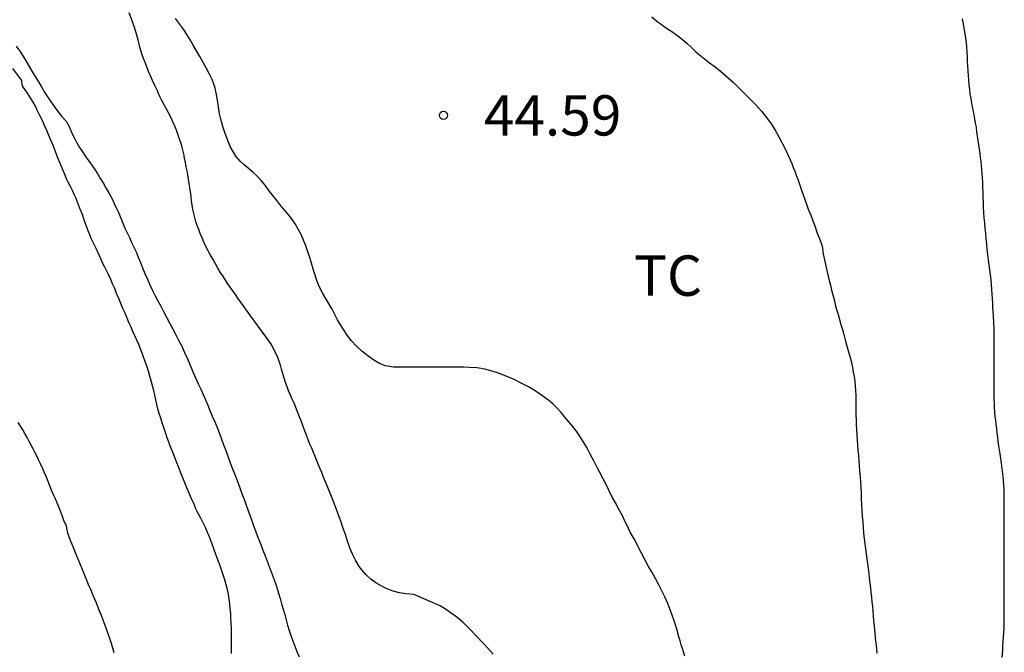
# Model space of a CAD drawing. Units: millimetres. Extents: x 584843 to 585194, y 4793790 to 4794040.
# Drawn here: x 585030 to 585048, y 4793955 to 4793967 of the extents above; entities that cross this region are included whole.
import ezdxf

# ---------------------------------------------------------------- set-up
doc = ezdxf.new("R2010")
doc.units = ezdxf.units.MM
for name, color, linetype in [('020104', 34, 'Continuous'), ('020204', 9, 'Continuous'), ('020308', 9, 'Continuous'), ('070104', 3, 'Continuous'), ('100301', 7, 'Continuous')]:
    doc.layers.add(name, color=color, linetype=linetype)
doc.layers.add('020105', color=24, linetype='Continuous', lineweight=30)
doc.styles.add('ARIAL', font='ARIAL.TTF', dxfattribs={"height": 1})

# ---------------------------------------------------------------- blocks, each defined once
blk = doc.blocks.new('COTAPU')
blk.add_circle((0, 0), 0.075)

msp = doc.modelspace()

# ---------------------------------------------------------------- linework, layer by layer
at = {"layer": '020104', "flags": 128}
for points, elevation in [([(585038.447, 4793955.227), (585038.391, 4793955.285), (585038.337, 4793955.343), (585038.281, 4793955.403), (585038.227, 4793955.463), (585038.169, 4793955.525), (585038.111, 4793955.585), (585038.053, 4793955.647), (585037.993, 4793955.707), (585037.935, 4793955.763), (585037.879, 4793955.817), (585037.767, 4793955.915), (585037.557, 4793956.061), (585037.463, 4793956.121), (585036.969, 4793956.331), (585036.821, 4793956.349), (585036.707, 4793956.365), (585036.585, 4793956.397), (585036.457, 4793956.447), (585036.363, 4793956.493), (585036.263, 4793956.551), (585036.169, 4793956.621), (585036.079, 4793956.705), (585036.037, 4793956.753), (585035.957, 4793956.855), (585035.885, 4793956.971), (585035.829, 4793957.085), (585035.781, 4793957.203), (585035.739, 4793957.327), (585035.699, 4793957.447), (585035.659, 4793957.561), (585035.619, 4793957.677), (585035.577, 4793957.797), (585035.535, 4793957.913), (585035.489, 4793958.033), (585035.441, 4793958.157), (585035.393, 4793958.277), (585035.341, 4793958.399), (585035.287, 4793958.529), (585035.259, 4793958.599), (585035.231, 4793958.671), (585035.201, 4793958.745), (585035.169, 4793958.821), (585035.139, 4793958.897), (585035.107, 4793958.973), (585035.075, 4793959.051), (585035.041, 4793959.129), (585035.009, 4793959.211), (585034.975, 4793959.297), (585034.941, 4793959.385), (585034.907, 4793959.475), (585034.875, 4793959.563), (585034.841, 4793959.649), (585034.809, 4793959.731), (585034.777, 4793959.809), (585034.745, 4793959.887), (585034.711, 4793959.965), (585034.679, 4793960.041), (585034.645, 4793960.117), (585034.615, 4793960.195), (585034.587, 4793960.275), (585034.561, 4793960.357), (585034.535, 4793960.439), (585034.513, 4793960.521), (585034.491, 4793960.599), (585034.445, 4793960.739), (585034.325, 4793960.983), (585033.845, 4793961.643), (585033.799, 4793961.707), (585033.751, 4793961.773), (585033.703, 4793961.839), (585033.655, 4793961.907), (585033.607, 4793961.975), (585033.557, 4793962.045), (585033.509, 4793962.117), (585033.463, 4793962.187), (585033.419, 4793962.257), (585033.375, 4793962.327), (585033.331, 4793962.401), (585033.285, 4793962.477), (585033.241, 4793962.557), (585033.195, 4793962.639), (585033.151, 4793962.721), (585033.107, 4793962.803), (585033.069, 4793962.885), (585033.035, 4793962.963), (585033.003, 4793963.041), (585032.973, 4793963.117), (585032.947, 4793963.193), (585032.923, 4793963.267), (585032.901, 4793963.339), (585032.883, 4793963.413), (585032.867, 4793963.489), (585032.853, 4793963.569), (585032.841, 4793963.653), (585032.831, 4793963.739), (585032.819, 4793963.821), (585032.809, 4793963.899), (585032.797, 4793963.975), (585032.785, 4793964.053), (585032.771, 4793964.131), (585032.757, 4793964.207), (585032.743, 4793964.285), (585032.727, 4793964.363), (585032.711, 4793964.441), (585032.695, 4793964.521), (585032.677, 4793964.599), (585032.657, 4793964.673), (585032.637, 4793964.745), (585032.613, 4793964.817), (585032.587, 4793964.889), (585032.561, 4793964.963), (585032.529, 4793965.041), (585032.493, 4793965.121), (585032.455, 4793965.203), (585032.413, 4793965.285), (585032.371, 4793965.365), (585032.327, 4793965.447), (585032.285, 4793965.529), (585032.241, 4793965.617), (585032.199, 4793965.705), (585032.157, 4793965.795), (585032.117, 4793965.885), (585032.079, 4793965.971), (585032.043, 4793966.057), (585032.009, 4793966.139), (585031.977, 4793966.219), (585031.949, 4793966.295), (585031.923, 4793966.367), (585031.881, 4793966.507), (585031.847, 4793966.641), (585031.811, 4793966.771), (585031.773, 4793966.893), (585031.729, 4793967.015), (585031.681, 4793967.147)], 43), ([(585042.009, 4793955.189), (585041.963, 4793955.327), (585041.939, 4793955.399), (585041.919, 4793955.473), (585041.897, 4793955.545), (585041.855, 4793955.687), (585041.813, 4793955.823), (585041.771, 4793955.949), (585041.727, 4793956.067), (585041.683, 4793956.181), (585041.633, 4793956.291), (585041.581, 4793956.403), (585041.523, 4793956.515), (585041.461, 4793956.629), (585041.397, 4793956.741), (585041.333, 4793956.853), (585041.267, 4793956.971), (585041.201, 4793957.101), (585041.167, 4793957.167), (585041.133, 4793957.235), (585041.063, 4793957.367), (585040.993, 4793957.495), (585040.927, 4793957.629), (585040.893, 4793957.699), (585040.859, 4793957.769), (585040.825, 4793957.839), (585040.789, 4793957.909), (585040.721, 4793958.035), (585040.653, 4793958.155), (585040.589, 4793958.283), (585040.523, 4793958.415), (585040.489, 4793958.483), (585040.419, 4793958.615), (585040.383, 4793958.683), (585040.315, 4793958.815), (585040.247, 4793958.943), (585040.183, 4793959.063), (585040.119, 4793959.175), (585040.057, 4793959.277), (585039.993, 4793959.369), (585039.923, 4793959.453), (585039.851, 4793959.541), (585039.779, 4793959.629), (585039.707, 4793959.717), (585039.631, 4793959.801), (585039.555, 4793959.877), (585039.477, 4793959.941), (585039.393, 4793960.003), (585039.309, 4793960.063), (585039.225, 4793960.119), (585039.099, 4793960.193), (585038.967, 4793960.263), (585038.833, 4793960.329), (585038.701, 4793960.385), (585038.565, 4793960.439), (585038.429, 4793960.487), (585038.291, 4793960.523), (585038.149, 4793960.545), (585038.001, 4793960.555), (585037.899, 4793960.557), (585037.785, 4793960.557), (585037.647, 4793960.557), (585037.509, 4793960.557), (585037.363, 4793960.557), (585037.227, 4793960.559), (585037.095, 4793960.559), (585036.961, 4793960.559), (585036.835, 4793960.559), (585036.715, 4793960.559), (585036.591, 4793960.559), (585036.443, 4793960.583), (585036.333, 4793960.625), (585036.225, 4793960.691), (585036.115, 4793960.769), (585036.007, 4793960.855), (585035.905, 4793960.949), (585035.807, 4793961.053), (585035.717, 4793961.171), (585035.663, 4793961.259), (585035.609, 4793961.347), (585035.555, 4793961.441), (585035.503, 4793961.539), (585035.451, 4793961.637), (585035.397, 4793961.731), (585035.341, 4793961.825), (585035.283, 4793961.925), (585035.227, 4793962.035), (585035.177, 4793962.151), (585035.135, 4793962.269), (585035.101, 4793962.381), (585035.069, 4793962.491), (585035.039, 4793962.597), (585035.003, 4793962.705), (585034.961, 4793962.813), (585034.919, 4793962.919), (585034.875, 4793963.023), (585034.823, 4793963.121), (585034.763, 4793963.221), (585034.695, 4793963.321), (585034.621, 4793963.413), (585034.543, 4793963.505), (585034.505, 4793963.553), (585034.429, 4793963.649), (585034.353, 4793963.747), (585034.277, 4793963.845), (585034.207, 4793963.941), (585034.135, 4793964.027), (585034.059, 4793964.107), (585033.981, 4793964.183), (585033.901, 4793964.251), (585033.821, 4793964.317), (585033.741, 4793964.389), (585033.665, 4793964.481), (585033.599, 4793964.589), (585033.567, 4793964.647), (585033.515, 4793964.769), (585033.467, 4793964.899), (585033.421, 4793965.033), (585033.383, 4793965.167), (585033.363, 4793965.265), (585033.341, 4793965.395), (585033.323, 4793965.521), (585033.305, 4793965.629), (585033.275, 4793965.767), (585033.223, 4793965.907), (585033.175, 4793966.005), (585033.117, 4793966.111), (585033.057, 4793966.221), (585032.995, 4793966.333), (585032.935, 4793966.441), (585032.873, 4793966.543), (585032.815, 4793966.645), (585032.755, 4793966.741), (585032.689, 4793966.839), (585032.617, 4793966.939), (585032.543, 4793967.039)], 44), ([(585047.905, 4793955.163), (585047.913, 4793955.307), (585047.917, 4793955.381), (585047.923, 4793955.459), (585047.927, 4793955.539), (585047.933, 4793955.621), (585047.937, 4793955.707), (585047.941, 4793955.795), (585047.941, 4793955.885), (585047.943, 4793955.979), (585047.943, 4793956.069), (585047.943, 4793956.161), (585047.943, 4793956.253), (585047.943, 4793956.343), (585047.943, 4793956.435), (585047.943, 4793956.525), (585047.943, 4793956.615), (585047.943, 4793956.711), (585047.943, 4793956.797), (585047.943, 4793956.883), (585047.943, 4793956.969), (585047.943, 4793957.051), (585047.943, 4793957.135), (585047.943, 4793957.215), (585047.943, 4793957.295), (585047.943, 4793957.373), (585047.943, 4793957.449), (585047.943, 4793957.523), (585047.943, 4793957.599), (585047.943, 4793957.677), (585047.943, 4793957.755), (585047.943, 4793957.833), (585047.943, 4793957.911), (585047.943, 4793957.989), (585047.943, 4793958.065), (585047.943, 4793958.141), (585047.941, 4793958.215), (585047.939, 4793958.293), (585047.935, 4793958.371), (585047.929, 4793958.451), (585047.919, 4793958.529), (585047.901, 4793958.677), (585047.885, 4793958.815), (585047.867, 4793958.951), (585047.843, 4793959.099), (585047.831, 4793959.177), (585047.821, 4793959.257), (585047.811, 4793959.337), (585047.801, 4793959.415), (585047.793, 4793959.491), (585047.783, 4793959.567), (585047.775, 4793959.645), (585047.769, 4793959.725), (585047.763, 4793959.807), (585047.759, 4793959.889), (585047.757, 4793959.973), (585047.757, 4793960.053), (585047.757, 4793960.201), (585047.757, 4793960.327), (585047.757, 4793960.457), (585047.757, 4793960.597), (585047.757, 4793960.699), (585047.757, 4793960.819), (585047.757, 4793960.943), (585047.757, 4793961.063), (585047.757, 4793961.155), (585047.757, 4793961.269), (585047.751, 4793961.385), (585047.741, 4793961.515), (585047.735, 4793961.589), (585047.731, 4793961.665), (585047.727, 4793961.745), (585047.723, 4793961.829), (585047.719, 4793961.915), (585047.713, 4793962.003), (585047.707, 4793962.093), (585047.699, 4793962.183), (585047.687, 4793962.277), (585047.675, 4793962.367), (585047.663, 4793962.459), (585047.651, 4793962.553), (585047.639, 4793962.653), (585047.627, 4793962.749), (585047.617, 4793962.847), (585047.607, 4793962.947), (585047.597, 4793963.043), (585047.587, 4793963.141), (585047.579, 4793963.237), (585047.571, 4793963.335), (585047.563, 4793963.431), (585047.557, 4793963.527), (585047.553, 4793963.619), (585047.549, 4793963.713), (585047.547, 4793963.809), (585047.545, 4793963.903), (585047.541, 4793963.991), (585047.539, 4793964.075), (585047.533, 4793964.155), (585047.527, 4793964.231), (585047.519, 4793964.307), (585047.511, 4793964.381), (585047.501, 4793964.457), (585047.491, 4793964.533), (585047.479, 4793964.611), (585047.467, 4793964.689), (585047.457, 4793964.771), (585047.445, 4793964.853), (585047.433, 4793964.935), (585047.423, 4793965.017), (585047.409, 4793965.097), (585047.395, 4793965.175), (585047.381, 4793965.249), (585047.351, 4793965.395), (585047.337, 4793965.473), (585047.325, 4793965.553), (585047.311, 4793965.635), (585047.301, 4793965.721), (585047.291, 4793965.807), (585047.283, 4793965.893), (585047.277, 4793965.981), (585047.271, 4793966.069), (585047.267, 4793966.157), (585047.261, 4793966.245), (585047.257, 4793966.331), (585047.251, 4793966.417), (585047.245, 4793966.505), (585047.239, 4793966.589), (585047.229, 4793966.673), (585047.217, 4793966.753), (585047.189, 4793966.899), (585047.165, 4793967.033)], 46), ([(585029.581, 4793966.527), (585029.651, 4793966.431), (585029.717, 4793966.329), (585029.781, 4793966.219), (585029.851, 4793966.101), (585029.923, 4793965.981), (585029.997, 4793965.865), (585030.059, 4793965.759), (585030.117, 4793965.657), (585030.175, 4793965.563), (585030.261, 4793965.441), (585030.337, 4793965.333), (585030.427, 4793965.221), (585030.513, 4793965.133), (585030.565, 4793965.031), (585030.623, 4793964.895), (585030.663, 4793964.813), (585030.709, 4793964.729), (585030.759, 4793964.643), (585030.813, 4793964.559), (585030.869, 4793964.477), (585030.927, 4793964.397), (585030.985, 4793964.315), (585031.043, 4793964.231), (585031.097, 4793964.145), (585031.151, 4793964.059), (585031.203, 4793963.971), (585031.255, 4793963.881), (585031.307, 4793963.789), (585031.357, 4793963.697), (585031.405, 4793963.603), (585031.449, 4793963.511), (585031.491, 4793963.419), (585031.529, 4793963.327), (585031.565, 4793963.235), (585031.603, 4793963.145), (585031.643, 4793963.055), (585031.685, 4793962.967), (585031.727, 4793962.879), (585031.771, 4793962.791), (585031.811, 4793962.701), (585031.851, 4793962.605), (585031.891, 4793962.507), (585031.931, 4793962.405), (585031.973, 4793962.301), (585032.019, 4793962.193), (585032.065, 4793962.087), (585032.113, 4793961.985), (585032.163, 4793961.885), (585032.215, 4793961.789), (585032.267, 4793961.691), (585032.319, 4793961.591), (585032.375, 4793961.487), (585032.429, 4793961.381), (585032.485, 4793961.275), (585032.541, 4793961.171), (585032.599, 4793961.061), (585032.657, 4793960.947), (585032.711, 4793960.829), (585032.765, 4793960.711), (585032.815, 4793960.593), (585032.867, 4793960.475), (585032.915, 4793960.361), (585032.965, 4793960.251), (585033.011, 4793960.149), (585033.057, 4793960.049), (585033.099, 4793959.951), (585033.141, 4793959.853), (585033.183, 4793959.753), (585033.225, 4793959.649), (585033.271, 4793959.543), (585033.315, 4793959.435), (585033.357, 4793959.329), (585033.397, 4793959.221), (585033.435, 4793959.115), (585033.475, 4793959.007), (585033.513, 4793958.903), (585033.553, 4793958.801), (585033.591, 4793958.703), (585033.629, 4793958.605), (585033.669, 4793958.505), (585033.707, 4793958.403), (585033.745, 4793958.297), (585033.783, 4793958.191), (585033.823, 4793958.085), (585033.863, 4793957.973), (585033.905, 4793957.855), (585033.947, 4793957.737), (585033.991, 4793957.617), (585034.037, 4793957.497), (585034.081, 4793957.381), (585034.125, 4793957.265), (585034.167, 4793957.155), (585034.207, 4793957.053), (585034.245, 4793956.951), (585034.283, 4793956.853), (585034.321, 4793956.755), (585034.357, 4793956.657), (585034.393, 4793956.559), (585034.425, 4793956.461), (585034.455, 4793956.361), (585034.485, 4793956.261), (585034.513, 4793956.161), (585034.543, 4793956.061), (585034.571, 4793955.963), (585034.597, 4793955.863), (585034.625, 4793955.765), (585034.655, 4793955.667), (585034.685, 4793955.569), (585034.721, 4793955.471), (585034.759, 4793955.371), (585034.799, 4793955.273), (585034.839, 4793955.175)], 42), ([(585031.403, 4793955.249), (585031.377, 4793955.335), (585031.351, 4793955.423), (585031.323, 4793955.513), (585031.293, 4793955.601), (585031.263, 4793955.687), (585031.231, 4793955.773), (585031.199, 4793955.855), (585031.167, 4793955.941), (585031.133, 4793956.025), (585031.101, 4793956.109), (585031.067, 4793956.191), (585031.033, 4793956.269), (585030.999, 4793956.349), (585030.967, 4793956.427), (585030.935, 4793956.503), (585030.903, 4793956.581), (585030.871, 4793956.657), (585030.841, 4793956.735), (585030.811, 4793956.811), (585030.779, 4793956.887), (585030.747, 4793956.961), (585030.715, 4793957.035), (585030.683, 4793957.111), (585030.651, 4793957.187), (585030.621, 4793957.263), (585030.591, 4793957.339), (585030.543, 4793957.473), (585030.515, 4793957.601), (585030.469, 4793957.707), (585030.435, 4793957.799), (585030.391, 4793957.915), (585030.335, 4793958.049), (585030.305, 4793958.121), (585030.271, 4793958.197), (585030.239, 4793958.275), (585030.207, 4793958.355), (585030.175, 4793958.435), (585030.143, 4793958.515), (585030.109, 4793958.593), (585030.075, 4793958.671), (585030.041, 4793958.749), (585030.005, 4793958.823), (585029.969, 4793958.897), (585029.933, 4793958.969), (585029.897, 4793959.039), (585029.861, 4793959.109), (585029.825, 4793959.179), (585029.785, 4793959.251), (585029.745, 4793959.323), (585029.705, 4793959.395), (585029.661, 4793959.463), (585029.617, 4793959.531)], 41)]:
    msp.add_lwpolyline(points, dxfattribs=dict(at, elevation=elevation))
at = {"layer": '020105', "elevation": 45, "flags": 128}
msp.add_lwpolyline([(585041.393, 4793967.069), (585041.489, 4793966.987), (585041.589, 4793966.915), (585041.687, 4793966.849), (585041.783, 4793966.785), (585041.875, 4793966.719), (585041.963, 4793966.651), (585042.043, 4793966.581), (585042.121, 4793966.509), (585042.199, 4793966.435), (585042.279, 4793966.361), (585042.369, 4793966.291), (585042.467, 4793966.217), (585042.569, 4793966.143), (585042.667, 4793966.063), (585042.715, 4793966.023), (585042.811, 4793965.939), (585042.913, 4793965.847), (585043.015, 4793965.747), (585043.117, 4793965.643), (585043.221, 4793965.539), (585043.325, 4793965.433), (585043.377, 4793965.377), (585043.429, 4793965.319), (585043.477, 4793965.259), (585043.523, 4793965.199), (585043.609, 4793965.079), (585043.685, 4793964.961), (585043.755, 4793964.843), (585043.817, 4793964.723), (585043.877, 4793964.603), (585043.935, 4793964.479), (585043.993, 4793964.345), (585044.021, 4793964.273), (585044.049, 4793964.199), (585044.077, 4793964.125), (585044.105, 4793964.053), (585044.129, 4793963.979), (585044.155, 4793963.907), (585044.179, 4793963.833), (585044.203, 4793963.761), (585044.253, 4793963.623), (585044.301, 4793963.495), (585044.345, 4793963.383), (585044.385, 4793963.281), (585044.419, 4793963.185), (585044.467, 4793963.051), (585044.513, 4793962.933), (585044.557, 4793962.807), (585044.575, 4793962.665), (585044.603, 4793962.551), (585044.635, 4793962.409), (585044.653, 4793962.331), (585044.671, 4793962.251), (585044.691, 4793962.167), (585044.713, 4793962.081), (585044.733, 4793961.993), (585044.755, 4793961.905), (585044.779, 4793961.815), (585044.801, 4793961.725), (585044.827, 4793961.633), (585044.853, 4793961.539), (585044.879, 4793961.445), (585044.905, 4793961.351), (585044.933, 4793961.257), (585044.961, 4793961.163), (585044.987, 4793961.069), (585045.013, 4793960.977), (585045.037, 4793960.889), (585045.061, 4793960.803), (585045.083, 4793960.721), (585045.103, 4793960.637), (585045.121, 4793960.553), (585045.137, 4793960.469), (585045.153, 4793960.385), (585045.163, 4793960.299), (585045.171, 4793960.213), (585045.177, 4793960.125), (585045.181, 4793960.037), (585045.183, 4793959.947), (585045.185, 4793959.857), (585045.185, 4793959.767), (585045.185, 4793959.675), (585045.187, 4793959.583), (585045.191, 4793959.491), (585045.195, 4793959.397), (585045.201, 4793959.303), (585045.207, 4793959.207), (585045.215, 4793959.113), (585045.223, 4793959.017), (585045.231, 4793958.919), (585045.239, 4793958.821), (585045.247, 4793958.723), (585045.255, 4793958.623), (585045.263, 4793958.523), (585045.269, 4793958.423), (585045.275, 4793958.321), (585045.281, 4793958.219), (585045.285, 4793958.113), (585045.291, 4793958.005), (585045.297, 4793957.895), (585045.303, 4793957.787), (585045.311, 4793957.679), (585045.317, 4793957.577), (585045.327, 4793957.471), (585045.337, 4793957.371), (585045.349, 4793957.273), (585045.361, 4793957.181), (585045.375, 4793957.087), (585045.387, 4793956.997), (585045.399, 4793956.907), (585045.411, 4793956.817), (585045.423, 4793956.725), (585045.433, 4793956.639), (585045.443, 4793956.545), (585045.455, 4793956.457), (585045.463, 4793956.371), (585045.473, 4793956.287), (585045.483, 4793956.199), (585045.491, 4793956.111), (585045.499, 4793956.025), (585045.507, 4793955.937), (585045.515, 4793955.847), (585045.523, 4793955.753), (585045.535, 4793955.615), (585045.545, 4793955.519), (585045.555, 4793955.427), (585045.567, 4793955.333), (585045.577, 4793955.243)], dxfattribs=at)
at = {"layer": '070104'}
msp.add_polyline3d([(585033.584, 4793955.236, 41.385), (585033.584, 4793955.328, 41.385), (585033.584, 4793955.422, 41.391), (585033.584, 4793955.518, 41.401), (585033.582, 4793955.614, 41.411), (585033.58, 4793955.71, 41.423), (585033.576, 4793955.802, 41.433), (585033.572, 4793955.894, 41.439), (585033.568, 4793955.982, 41.443), (585033.56, 4793956.07, 41.443), (585033.552, 4793956.158, 41.441), (585033.542, 4793956.248, 41.437), (585033.528, 4793956.336, 41.431), (585033.51, 4793956.426, 41.427), (585033.486, 4793956.514, 41.421), (585033.46, 4793956.606, 41.417), (585033.43, 4793956.698, 41.411), (585033.398, 4793956.79, 41.407), (585033.366, 4793956.884, 41.403), (585033.33, 4793956.98, 41.397), (585033.294, 4793957.08, 41.393), (585033.256, 4793957.182, 41.389), (585033.218, 4793957.286, 41.383), (585033.18, 4793957.388, 41.377), (585033.14, 4793957.486, 41.371), (585033.098, 4793957.578, 41.365), (585033.056, 4793957.664, 41.359), (585033.012, 4793957.75, 41.353), (585032.966, 4793957.838, 41.347), (585032.922, 4793957.928, 41.343), (585032.88, 4793958.022, 41.341), (585032.836, 4793958.122, 41.339), (585032.796, 4793958.22, 41.339), (585032.754, 4793958.318, 41.341), (585032.716, 4793958.412, 41.345), (585032.678, 4793958.504, 41.351), (585032.636, 4793958.608, 41.353), (585032.598, 4793958.704, 41.353), (585032.562, 4793958.798, 41.349), (585032.524, 4793958.898, 41.341), (585032.488, 4793958.99, 41.331), (585032.452, 4793959.078, 41.323), (585032.418, 4793959.166, 41.315), (585032.388, 4793959.248, 41.307), (585032.356, 4793959.342, 41.299), (585032.328, 4793959.43, 41.293), (585032.296, 4793959.526, 41.287), (585032.268, 4793959.61, 41.285), (585032.24, 4793959.696, 41.283), (585032.214, 4793959.784, 41.283), (585032.194, 4793959.864, 41.285), (585032.174, 4793959.95, 41.289), (585032.156, 4793960.04, 41.295), (585032.138, 4793960.126, 41.303), (585032.116, 4793960.214, 41.311), (585032.092, 4793960.302, 41.317), (585032.066, 4793960.392, 41.323), (585032.038, 4793960.484, 41.327), (585032.008, 4793960.576, 41.331), (585031.98, 4793960.664, 41.333), (585031.95, 4793960.744, 41.333), (585031.922, 4793960.82, 41.337), (585031.892, 4793960.898, 41.341), (585031.858, 4793960.978, 41.347), (585031.824, 4793961.06, 41.355), (585031.788, 4793961.142, 41.363), (585031.752, 4793961.222, 41.373), (585031.716, 4793961.304, 41.381), (585031.678, 4793961.386, 41.391), (585031.642, 4793961.472, 41.401), (585031.604, 4793961.56, 41.411), (585031.566, 4793961.652, 41.421), (585031.526, 4793961.744, 41.431), (585031.488, 4793961.836, 41.441), (585031.448, 4793961.928, 41.449), (585031.412, 4793962.018, 41.457), (585031.374, 4793962.106, 41.465), (585031.338, 4793962.188, 41.473), (585031.302, 4793962.266, 41.481), (585031.264, 4793962.342, 41.487), (585031.228, 4793962.416, 41.493), (585031.192, 4793962.486, 41.495), (585031.16, 4793962.558, 41.499), (585031.128, 4793962.628, 41.501), (585031.098, 4793962.698, 41.505), (585031.068, 4793962.762, 41.507), (585031.038, 4793962.826, 41.511), (585031.008, 4793962.888, 41.515), (585030.978, 4793962.952, 41.521), (585030.948, 4793963.02, 41.529), (585030.918, 4793963.09, 41.533), (585030.892, 4793963.164, 41.539), (585030.866, 4793963.24, 41.547), (585030.842, 4793963.318, 41.555), (585030.814, 4793963.394, 41.563), (585030.774, 4793963.496, 41.579), (585030.728, 4793963.61, 41.597), (585030.694, 4793963.692, 41.611), (585030.662, 4793963.768, 41.627), (585030.628, 4793963.842, 41.643), (585030.592, 4793963.914, 41.659), (585030.556, 4793963.982, 41.675), (585030.52, 4793964.058, 41.693), (585030.486, 4793964.138, 41.709), (585030.454, 4793964.214, 41.725), (585030.422, 4793964.29, 41.743), (585030.388, 4793964.374, 41.755), (585030.358, 4793964.452, 41.759), (585030.326, 4793964.532, 41.759), (585030.294, 4793964.614, 41.751), (585030.26, 4793964.698, 41.739), (585030.226, 4793964.78, 41.725), (585030.19, 4793964.866, 41.711), (585030.15, 4793964.958, 41.699), (585030.11, 4793965.05, 41.691), (585030.068, 4793965.144, 41.689), (585030.024, 4793965.238, 41.691), (585029.98, 4793965.326, 41.699), (585029.938, 4793965.408, 41.709), (585029.896, 4793965.484, 41.723), (585029.856, 4793965.554, 41.737), (585029.816, 4793965.616, 41.749), (585029.778, 4793965.67, 41.763), (585029.746, 4793965.716, 41.773), (585029.72, 4793965.756, 41.787), (585029.702, 4793965.79, 41.799), (585029.692, 4793965.82, 41.811), (585029.688, 4793965.842, 41.823), (585029.688, 4793965.888, 41.853), (585029.52, 4793966.11, 41.863)], dxfattribs=at)

# ---------------------------------------------------------------- block references
at = {"layer": '020204', "rotation": 359.9987685839998}
msp.add_blockref('COTAPU', (585037.521, 4793965.239, 44.591), dxfattribs=at)

# ---------------------------------------------------------------- texts
at = {"layer": '020308', "style": 'ARIAL'}
msp.add_text('44.59', height=0.75, rotation=359.9988, dxfattribs=at).set_placement((585038.271, 4793964.864, 44.59))
at = {"layer": '100301', "style": 'ARIAL'}
msp.add_text('TC', height=0.75, rotation=359.9988, dxfattribs=at).set_placement((585041.062, 4793961.885))

doc.saveas('drawing.dxf')
